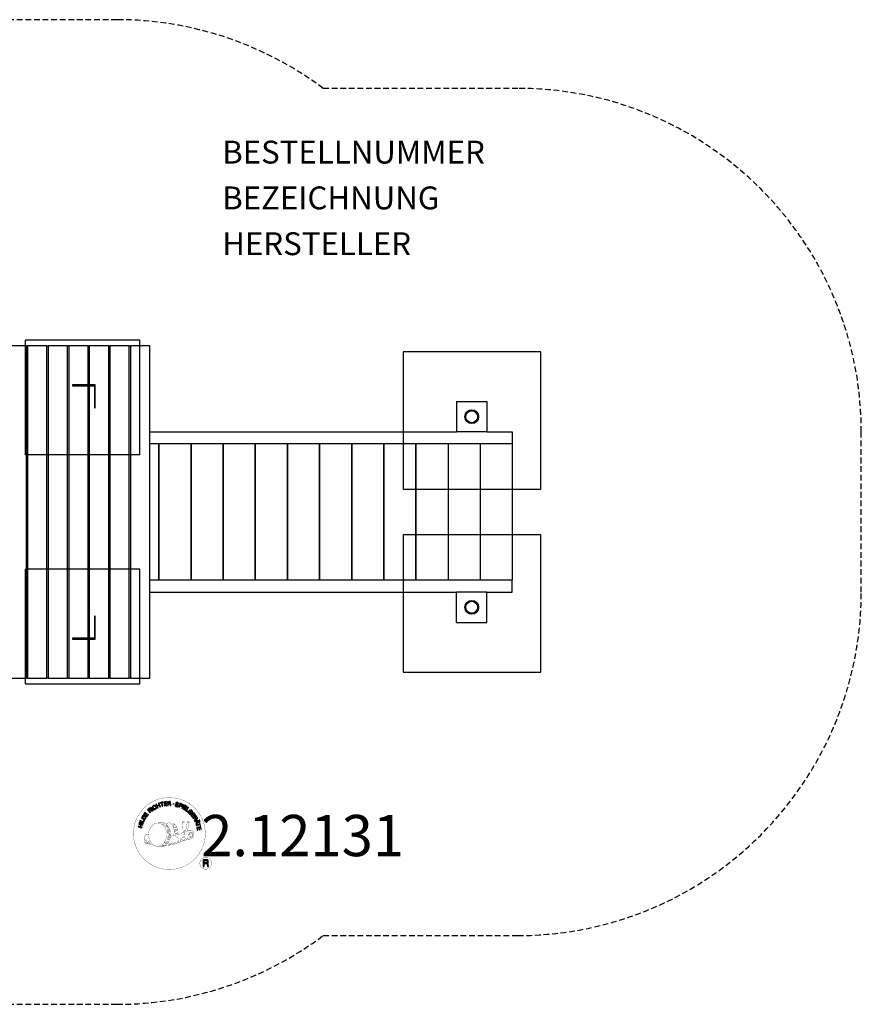
# Model space of a CAD drawing. Extents: x -215 to 390, y -215 to 215.
import ezdxf
from ezdxf.enums import TextEntityAlignment as Align

# ---------------------------------------------------------------- set-up
doc = ezdxf.new("R2010")
doc.units = 0
doc.header["$LTSCALE"] = 5
doc.header["$MEASUREMENT"] = 0
doc.linetypes.add('GESTRICHELT', pattern=[0.75, 0.5, -0.25])
for name, color, linetype in [('Richter-Copyright', 7, 'CONTINUOUS'), ('Richter-EN-Fallraum', 3, 'GESTRICHELT'), ('Richter-Oberirdisch', 7, 'CONTINUOUS'), ('Richter-Unterirdisch', 4, 'CONTINUOUS')]:
    doc.layers.add(name, color=color, linetype=linetype)
doc.styles.add('RICHTER', font='ISOCP')

msp = doc.modelspace()

# ---------------------------------------------------------------- linework, layer by layer
at = {"layer": 'Richter-Copyright', "const_width": 0.1}
for points in [[(103.4839189085554, -138.9883975550484, -1.05113399482149), (72.16570549925262, -140.3513783548232, -1), (103.5135636048902, -140.3513783548232)], [(85.69787164021204, -145.9802449947666, 0.5652149403740019), (85.44918913882319, -135.6941906445574, 0.5759916581158202)], [(87.88036332439017, -135.7820866655254, 0.2231269258639733), (86.39897151049598, -136.3490794477722, 0.5215635951068225)], [(89.57845461926647, -141.4169557367768, 0.2214123268053565), (89.34391466625675, -136.8976904148589, 0.2881764899216597), (87.88036332439017, -135.7820866655254), (87.88036332439017, -135.7820866655254)], [(91.4175365322287, -140.1212450084652, 0.3253363176181554), (89.33964794618953, -135.8059931638078)], [(93.57532467262988, -135.3959955955946, 0.373269707646816), (93.85325284208031, -135.7220879125758, 0.3101640997438589), (94.39687804780303, -135.5908089983377, 0.3908032077847969), (94.27909277761589, -135.2241346905702, 0.32408756773436), (93.63580174084356, -135.2694032314798, 0.3579470060849245), (93.61315180507924, -135.5545946024104, 0.2173001760736381)], [(95.69251984091622, -135.2739299399707, 0.4641393696369999), (95.73782225981424, -135.6587118097021, 0.3289169958579215), (96.42641571548458, -135.6496583927205, 0.3768696028417895), (96.39017301615533, -135.2784566484614, 0.3164479292796433), (95.70158083416979, -135.2694032314798, 0.3828421629598297), (95.6698699051519, -135.5862822898468, -0.9884435733283435)], [(77.7180766482598, -140.8167951192161, 0.361412365932442), (77.32305360504213, -144.5483035247699, 0.4069736112750993)], [(77.7180766482598, -140.8167951192161, 0.1944473354860207), (78.75434884408904, -140.9813140338217)], [(88.43336283551889, -141.5204733604459, 0.1314898428772415), (90.1090909185942, -141.2222741591473, 0.1314898428772415)], [(91.99141720692657, -140.6258840612448, 0.6137516259742214), (90.36159580019941, -141.1075853527721, 0.486086185384409), (93.7819156130681, -142.093925697083, 0.480744187091782)], [(90.75183524011388, -141.0617098302085, 0.1728742451514122), (93.77185790064019, -139.847141176698)], [(94.52850329347885, -141.8645439319324, 0.9999999999999788), (93.81580681261593, -141.8645439319324, 0.9999999999999655), (94.52850329347885, -141.8645439319324, 2.835478445780271)], [(93.96555684776828, -140.6947014974484, 0.4864022437369881), (94.58535146362678, -140.8093903038396, 0.4864022437369881)], [(94.9985406093019, -139.4560416267608, 0.4245555809514378), (95.64129219568397, -139.5707304331107, 0.4245555809514378)], [(95.93358673790132, -139.1165801999185, 0.0764165877275868), (97.29287913535441, -138.9931007996596, 0.0764165877275868)], [(95.9397037534736, -142.8967597987747, 0.1445346041455365), (97.68430274819158, -142.5985605974207, 0.3026645191600857), (98.4418173927971, -140.2588757284834, 0.1888899926208445), (97.6154318365196, -139.0202158578237, 0.4440616114818415), (97.11042207348154, -139.1349088165479, 0.3054600730136955), (96.65131898667366, -142.1856767421453, 0.5369869790080898), (98.09749189390274, -141.4287181629688, 0.003224677179848793), (98.1663555407076, -140.717639258722, 0.3221254081021905), (97.63838880709497, -139.8230499595214, 0.4693898386439977), (96.85790992708937, -140.2130002059375, 0.1563839741127195), (96.97268751500721, -141.635162166814, 0.4938139063595381), (97.84498701245352, -141.2222741591409, 0.375931003930456), (97.55449415646669, -140.2425900840757, 0.4235246799811678), (97.1801211796583, -140.4695011815701, 0.1823421829300549), (97.22307832108251, -140.8865291146743, 0.8365565782738706), (97.43174701263067, -140.8252025766132, 0.8365565782738706)], [(77.33068535499388, -143.0910270303059, 0.0630523850489836), (77.46078816349146, -144.5253616111247, 0.1304277648681784)], [(77.34601057559848, -144.5483035247697, 0.05150882413080438), (80.92701465269994, -145.4887641941335, 0.05150882413080438)], [(77.72776139318043, -143.0813494399062, 0.132692368109014), (78.08057551450403, -144.8464985737008, 0.162887868056338)], [(78.23137026682554, -143.5845836519338, 0.1739904241433598), (78.70036286549791, -144.938249618766, 0.2389214096433121)], [(78.783403078851, -143.7491025665393, 0.2472842051613153), (79.29720051074199, -145.1676313839278, 0.1773571146238008)], [(79.3063816561145, -143.9716870235428, 0.2484921192903499), (79.73334662703769, -145.3052579515282, 0.2147471577349492)], [(95.82269921964686, -143.0496640804675, 0.02516223995105131), (92.97589806950472, -143.9820177433057, -0.09460433908515083), (86.36148841351519, -145.6392101890171)], [(87.27159170397448, -145.0139795896209, 0.3180308472238009), (87.55599886199337, -145.48763912351)], [(87.64132115904303, -144.691891121239, 0.1394242886656021), (87.85644062657133, -145.4164080342346)], [(88.01105040033445, -144.6445251556312, 0.1394242886656021), (88.22616986786275, -145.3690420686268)], [(88.28704918731071, -144.5796803645261, 0.2156429177455595), (88.62196695677468, -145.2968755099905)], [(88.78843016511141, -144.445588246705, 0.3142586551328472), (89.22452138302117, -145.2223897894197)], [(89.42360645776753, -144.3319098559331, 0.6094072189633546), (90.10909091857317, -145.0300006638507, 0.5022578177209224)], [(89.90126285826463, -144.1460675374582, 0.3270371658622377), (90.45695268613926, -144.9097744897215)], [(90.58967621182157, -143.9529822532596, 0.2172637098800386), (90.99732652152997, -144.7203107494792)], [(91.16916589751312, -143.6918439387644, 0.2175485902698616), (91.62302244019324, -144.4550614153888)], [(91.82210751493963, -143.4130104163951, 0.30877970657321), (92.16252634366364, -144.2210827917939)], [(92.51938394054011, -142.942635321322, 0.1208805737837752), (92.80843918477271, -143.9102982484584)], [(93.32220875605933, -142.9746487932999, 0.4085039901834412), (93.71750175673841, -143.6951396982527)], [(93.69009499568344, -142.8508801238453, 0.1378550955848074), (94.10026492184008, -143.5517006757262)], [(94.3508848171193, -142.6399577188502, 0.2369075502729192), (94.93755934550003, -143.4082616203679)], [(95.02149757985805, -142.4150585072642, 0.1841962010133025), (95.34424526326976, -143.1691966047116)], [(95.65524033491485, -142.3085624367206, 0.3797283024719099), (95.82269921964686, -142.9301315562234)], [(96.12334498819652, -142.1856767421453, 0.4808182208107866), (96.72018263350034, -142.8050046015229, 0.4808182208107866)], [(106.2963719504091, -153.4330203864839, 0.9999999999999989), (101.168948594614, -153.4330203864839, 0.9999999999999984), (106.2963719504091, -153.4330203864839, -0.800419554298543)]]:
    msp.add_lwpolyline(points, format="xyb", dxfattribs=at)
at = {"layer": 'Richter-Copyright', "linetype": 'Continuous'}
for points in [[(80.69234299057283, -130.4036875072262), (80.87924310554268, -130.2611511132041), (79.83379796487654, -128.8784385997437), (79.65175676312214, -129.0162771483206), (80.69234299057283, -130.4036875072262)], [(81.78356528958383, -128.3327408125799), (81.73564404468746, -128.2833710329553), (81.68783340107919, -128.2387828540163), (81.63993900223034, -128.199164189581), (81.58710193492547, -128.1692128850945), (81.52921804058738, -128.1437650695244), (81.47594501509843, -128.1283368168466), (81.41789361027924, -128.1128280302837), (81.3596779163343, -128.1070671375547), (81.29660330917395, -128.1060040902709), (81.23822654745871, -128.1097999562024), (81.179766030503, -128.1185653366376), (81.11644660033178, -128.132028562518), (81.05782179425032, -128.150541836787), (80.99911645428378, -128.1738334903864), (80.94033058043209, -128.2019035233161), (80.88146095133979, -128.2349430707493), (80.73385092255387, -128.3490808535904), (80.61993759770385, -128.4830966901881), (80.5443855334768, -128.6324806489152), (80.50793564587323, -128.7873033648309), (80.50026341418433, -128.9475820199162), (80.52664331073038, -129.1179940562799), (80.58693466682033, -129.2841978932201), (80.67158072379348, -129.4460324629664), (80.7237907019985, -129.5245353228046), (80.7809401273042, -129.5935619578672), (80.83808955260983, -129.6625885929299), (80.90018164637152, -129.7219478680438), (80.96740754376239, -129.7716430045644), (81.03452606122065, -129.816365405226), (81.10688254088535, -129.8565875383265), (81.179215395858, -129.8868674210644), (81.25648769793119, -129.9076710790268), (81.33411542430335, -129.9187300645108), (81.41163577074278, -129.9248163141359), (81.49437045469662, -129.9164600458372), (81.57718567253559, -129.9033253982083), (81.66024893474079, -129.8754733422418), (81.7484427792198, -129.8381482828553), (81.83183139832099, -129.7909915743944), (81.95483868185747, -129.6959404670846), (82.05365555363645, -129.5955107331347), (82.12844308142814, -129.4801456138842), (82.1743391306617, -129.3547340899513), (82.19107525363418, -129.2238601841378), (82.1836209648491, -129.0876076516843), (82.15216417812428, -128.9461708491193), (82.09135310860975, -128.7994595784915), (81.89980883603229, -128.9226075647784), (81.94194234215209, -129.0204419231587), (81.96466059448923, -129.1131693239572), (81.97755041910742, -129.2105108149605), (81.96624661061264, -129.3026648144968), (81.94050028419414, -129.3896044765187), (81.8955298391663, -129.4714404023144), (81.82625838109283, -129.5431161007842), (81.74254118374029, -129.6097685969129), (81.67881264143253, -129.6475059897914), (81.61027565239155, -129.6756028687686), (81.54687568833518, -129.6938444739793), (81.48344565687589, -129.702526099174), (81.42029051583037, -129.7062414312204), (81.36207482188544, -129.7004805384913), (81.29916450385073, -129.6896695973736), (81.245972012247, -129.6694629653655), (81.18808489655348, -129.6442062849687), (81.13525105060401, -129.6140638453089), (81.0823871372516, -129.574361425633), (81.02979811431297, -129.529692712809), (80.9819874707047, -129.4851045338701), (80.93911627419706, -129.4310401301557), (80.8963288329299, -129.3720062119378), (80.85354139166282, -129.3129722937198), (80.78765343196952, -129.1952362568907), (80.7411506586559, -129.0730471976273), (80.71900580758088, -128.9462977359967), (80.71608185375996, -128.8248431457658), (80.73762320211026, -128.7038008890267), (80.78805602901875, -128.5928050369699), (80.86737389177458, -128.492237859942), (80.98074388276521, -128.4018040641922), (81.05908245347774, -128.3593419798211), (81.13736411499715, -128.3316005251427), (81.22026308807668, -128.3134963630102), (81.29805510357451, -128.3148074546603), (81.37549169477347, -128.3258632187889), (81.44782454974606, -128.3561431015268), (81.51998989423757, -128.3963620132719), (81.58705150250276, -128.4558050436264), (81.78356528958383, -128.3327408125799)], [(82.69197222766067, -129.2627800626472), (82.90243888664375, -129.1739827154435), (82.59418178661588, -128.4401643573124), (83.43574668608679, -128.0801901464565), (83.74400056475923, -128.8141996397609), (83.95446722374226, -128.7254022925572), (83.27681981863148, -127.1301678229885), (83.06654429482163, -127.2189683915476), (83.35612383145477, -127.9039098374311), (82.51941784519934, -128.2591862028418), (82.2248720154181, -127.5739698665444), (82.00954644321953, -127.6674650591933), (82.69197222766067, -129.2627800626472)], [(84.74727542621758, -128.5264451420933), (84.97174864494025, -128.4573851842128), (84.52046221113679, -126.9873710693443), (85.07243050268667, -126.8169557392488), (85.01724288282304, -126.6315277836992), (83.68891361488576, -127.0366400224405), (83.74410123474937, -127.22206797799), (84.29587839112608, -127.051649426539), (84.74727542621758, -128.5264451420933)], [(85.66735134850285, -128.3685864681134), (86.86068552185853, -128.1799197963645), (86.82985582423353, -127.9899314384479), (85.87016936217216, -128.143724502274), (85.77339153598854, -127.5446263483107), (86.66001067404477, -127.4041322212393), (86.6291809764198, -127.2141438633227), (85.74256183836354, -127.3546379903941), (85.65952212847404, -126.8138929734539), (86.61423907603182, -126.6600161543873), (86.58340937840686, -126.4700277964707), (85.39485036302605, -126.658966137278), (85.66735134850285, -128.3685864681134)], [(87.16737538013271, -128.2369987246614), (87.40097262494487, -128.2164634760849), (87.34536937785748, -127.4771526346108), (87.90965409276328, -127.4381008563504), (87.98725497308786, -127.4394087266451), (88.04530637790711, -127.454917513208), (88.0934455997668, -127.4800099044791), (88.13167263866686, -127.5146859004584), (88.16009809589548, -127.5637271018317), (88.18355403862051, -127.6126845479644), (88.2020673128896, -127.6713093540458), (88.21552731741448, -127.7348199193902), (88.24245376917523, -127.8614587797326), (88.255015015542, -127.9782960584036), (88.27279059942316, -128.0806908191508), (88.31036370317591, -128.1541672552925), (88.56823189363075, -128.1342322540257), (88.53494752318667, -128.0898888980977), (88.5067937350164, -128.0360725387495), (88.48350208141707, -127.977367198783), (88.46995832165155, -127.9188261479421), (88.45630396059798, -127.8555034964155), (88.44762233540334, -127.7920734649562), (88.43912862402655, -127.7288377900255), (88.43044377747654, -127.6655988937395), (88.41698377295157, -127.602088328395), (88.40324887801287, -127.5435440561987), (88.38484298367649, -127.4898919859763), (88.35641752644787, -127.440850784603), (88.32305262211867, -127.4012858080053), (88.27507446802932, -127.3666366580735), (88.21710681845062, -127.3461583570071), (88.1494986549707, -127.3304885026738), (88.14958241021125, -127.3255189881703), (88.22297831246772, -127.2927242637479), (88.28200900933027, -127.2501279576539), (88.33137556759951, -127.2023978479308), (88.36638014183018, -127.144675021363), (88.39657949068297, -127.0771205457207), (88.41225256637159, -127.0093212470676), (88.42322779661504, -126.936663035199), (88.41976050893479, -126.858790485816), (88.40190116981304, -126.7613652395723), (88.36927073451633, -126.678221443482), (88.31717135759936, -126.6045001843295), (88.2549686625496, -126.5403593085299), (88.17313595810936, -126.4951977283288), (88.08149845064221, -126.4645924886948), (87.97490193318222, -126.4480743426857), (87.85830947752211, -126.4461093158883), (87.04590124463996, -126.5054515197143), (87.16737538013271, -128.2369987246614)], [(87.33411600178536, -127.2827144756153), (87.2906681102836, -126.684323944637), (87.8647812529085, -126.6406580761719), (87.93760375390275, -126.6418854125814), (88.00043353805228, -126.6574747330295), (88.05840118763098, -126.6779530340959), (88.10159774103465, -126.7127127853158), (88.13974424604959, -126.7521671606254), (88.16320018877462, -126.8011246067582), (88.18179721828426, -126.854779898336), (88.19047884347881, -126.9182099297954), (88.18908721794361, -127.0007803246235), (88.1683640938663, -127.0732742473664), (88.13335951963563, -127.1309970739342), (88.08885187458188, -127.1740293382122), (88.02998546684506, -127.2068777504722), (87.9617233682178, -127.2300083363013), (87.88846168768407, -127.2434951868738), (87.81069973958921, -127.2517440752397), (87.33411600178536, -127.2827144756153)], [(91.85169516878554, -127.57339803039), (91.86843451311344, -127.4423329894032), (91.8559538006318, -127.320717331402), (91.82373247747157, -127.2132993683135), (91.76699216430248, -127.1199985662528), (91.69069915427255, -127.0410898156335), (91.5946655335641, -126.9763787599271), (91.48367290286271, -126.9257547978453), (91.36314713819283, -126.8849120183559), (91.2468800394287, -126.8636423390639), (91.13028758376859, -126.8616773122665), (91.01850357484179, -126.8693527993703), (90.91586399108368, -126.9016546564156), (90.82272747814861, -126.9486470757509), (90.73892974691088, -127.0200779512099), (90.67429922508964, -127.1113331925881), (90.63353375812986, -127.2272717131009), (90.61720674729392, -127.3338714519163), (90.63009657191205, -127.4312129429194), (90.66750538653915, -127.514437272895), (90.72457427795965, -127.5882422872879), (90.79155213098429, -127.6526548321459), (90.87322376765425, -127.7073731710077), (90.96453269687007, -127.7574741983094), (91.0610022757626, -127.807662202207), (91.15239173886349, -127.8529848501784), (91.24397233713765, -127.8983107195052), (91.3306940221963, -127.9483344342771), (91.40250716374433, -127.9981068833274), (91.45982087817569, -128.0573856245562), (91.50233665038442, -128.121194700749), (91.52068563552777, -128.1895674006644), (91.5145156306622, -128.2720572616073), (91.48388032362536, -128.3541347890584), (91.43912785556083, -128.4116933265006), (91.38506345184643, -128.4545645230082), (91.32169033383755, -128.4825572434082), (91.2484318746593, -128.4958529588075), (91.17083099433464, -128.4945450885128), (91.09311951272204, -128.4884556175324), (91.01576345540823, -128.4726214740735), (90.92393803412332, -128.4418218779109), (90.83724319511217, -128.4015492783283), (90.76026940388735, -128.351689852682), (90.69826106536621, -128.2873610630645), (90.6508563125391, -128.2186898523008), (90.61822587724234, -128.1355460562104), (90.61003389806936, -128.0430634784227), (90.62628037502017, -127.9412421189377), (90.41340947564075, -127.889092309598), (90.39164692897171, -128.0346030898638), (90.40388281844255, -128.1707450210292), (90.44071823180738, -128.2879914118367), (90.50696161579955, -128.3959827761873), (90.5928382305377, -128.4848037097662), (90.69845545595436, -128.5594269484322), (90.8238132920496, -128.6198524921854), (90.95905324370156, -128.6611344512143), (91.01718840376131, -128.6716737232737), (91.07532034246569, -128.6824041305063), (91.13831119438552, -128.6884366922936), (91.19660742221558, -128.6894192056924), (91.25987316454919, -128.6904854743316), (91.31833368150487, -128.6817200938965), (91.37668359717262, -128.6681731127755), (91.43025835486534, -128.6543544625963), (91.48418531550155, -128.6309822751118), (91.53792114096458, -128.6076068662719), (91.58226449689263, -128.5743224958278), (91.62649725153264, -128.536256524698), (91.66125700275248, -128.4930599712944), (91.69617782174262, -128.44030665923), (91.72143450213943, -128.3824195435365), (91.74199333709103, -128.3196735146275), (91.7584846370527, -128.2033258819782), (91.74567856767507, -128.1010148764715), (91.71312866626349, -128.0130927010508), (91.66111304458704, -127.9344019273948), (91.58924298958854, -127.8653183831392), (91.50765510815913, -127.8056305297739), (91.42120831351426, -127.7506405218538), (91.32512100496817, -127.700458960667), (91.22876202736367, -127.6550525574551), (91.13717820773414, -127.6099178233015), (91.05037598879031, -127.5646724878599), (90.9783717120691, -127.5148968174541), (90.91619908442223, -127.4603159216706), (90.87341164315515, -127.4012820034526), (90.85517003794448, -127.3378820393963), (90.86117575368436, -127.2651400722872), (90.88667725709197, -127.1927266834294), (90.926460210653, -127.1350843907467), (90.97566247979645, -127.0971021748574), (91.03445157500366, -127.0688410067545), (91.09796214034807, -127.0553810022295), (91.16589566072386, -127.0517462040682), (91.23385924850274, -127.057671385923), (91.30643692648616, -127.0734249954967), (91.38840707400456, -127.0990875666746), (91.46065617373662, -127.1343369639161), (91.5232679809229, -127.1742036727177), (91.57099809064604, -127.2235702309869), (91.60873226216907, -127.2874899084678), (91.63682914114631, -127.3560268975089), (91.64507802951229, -127.4337888456037), (91.64360587009193, -127.5211376197622), (91.85169516878554, -127.57339803039)], [(91.9195125768932, -128.8597153692413), (92.1417190366146, -128.936494769878), (92.37175550206328, -128.2650905686726), (92.87395459997774, -128.4385510441374), (92.99005418826081, -128.4697597524364), (93.10151284029163, -128.4813889178272), (93.19904546646805, -128.4685023145645), (93.2917460212191, -128.436032947038), (93.37044001623045, -128.3838261901884), (93.43963094041882, -128.3169288710488), (93.49442981316568, -128.2304788550485), (93.54000050550329, -128.1243719836102), (93.5661559440583, -128.0131581545901), (93.57762404167872, -127.9112562612199), (93.56473421706059, -127.8139147702167), (93.53218753700438, -127.7258014596229), (93.48006131403994, -127.6423290852811), (93.40838239421467, -127.5732487623809), (93.31704661895131, -127.5133966198899), (93.2061613681827, -127.4677453936672), (92.4814841414885, -127.2222806755407), (91.9195125768932, -128.8597153692413)], [(92.64236629929852, -127.4777446255991), (93.06737040766947, -127.6258141989443), (93.14937062259085, -127.6610367501383), (93.22172710225558, -127.7012588832388), (93.27431934654956, -127.7457364608896), (93.31229834108345, -127.7951298652063), (93.33559321603823, -127.8536440699996), (93.34435859647337, -127.9121045869554), (93.34321179394894, -127.9801487086193), (93.32276033893001, -128.0478674733873), (93.29236985490402, -128.1154187276742), (93.25736528067327, -128.173141554242), (93.2130519921482, -128.2159859047022), (93.15904127627144, -128.2443276066903), (93.09564131221506, -128.2625692119009), (93.02759719055112, -128.2614224093765), (92.94988570893847, -128.2553329383961), (92.8629460469165, -128.2295866119777), (92.43316355921522, -128.0814365047473), (92.64236629929852, -127.4777446255991)], [(93.23289662612163, -129.3571006150235), (93.44502983511316, -129.453020379029), (94.1806326793861, -127.8817957465028), (93.96849947039456, -127.7858759824973), (93.23289662612163, -129.3571006150235)], [(93.69759560837892, -129.5792621168466), (94.73161656876002, -130.1991273122227), (94.83168762299604, -130.0356261924679), (93.99467335113249, -129.5357068837292), (94.30474500470515, -129.016117689378), (95.07906371414182, -129.4811398038186), (95.17902738844518, -129.3126659482049), (94.40462492376795, -128.8526133482677), (94.68940982954084, -128.381351289594), (95.51675674145557, -128.8763279298767), (95.61663666051842, -128.7128235887664), (94.5873940794676, -128.0930389272755), (93.69759560837892, -129.5792621168466)], [(94.98042427730101, -130.3639708183831), (95.91158767696069, -131.040415259158), (96.0258295800621, -130.8869036348924), (95.28206242242172, -130.3447735075042), (96.1871517371695, -129.0970301006528), (95.99994663032342, -128.9627190086215), (94.98042427730101, -130.3639708183831)], [(77.11955990764935, -134.4032573619605), (77.42449453623735, -133.8935234413759), (77.51495513971767, -133.7103590234722), (77.56636725866943, -133.5412580787586), (77.57403949035827, -133.3809794236732), (77.54733423691627, -133.229872039804), (77.48166425418631, -133.0878586146214), (77.38199905667187, -132.9550229033659), (77.2432585285814, -132.8264995501112), (77.07522385250707, -132.7118216888258), (76.98850216744839, -132.6617979740539), (76.90180732843723, -132.6215253744712), (76.81486766641527, -132.5957790480527), (76.73270638372364, -132.5701132555195), (76.65507865735157, -132.5590542700355), (76.57728664185376, -132.5577431783854), (76.49960522764397, -132.5612136874211), (76.43131306161379, -132.5747842932341), (76.35800091459791, -132.6026095031529), (76.29443344006049, -132.6307901373707), (76.22565484936402, -132.6732221543389), (76.16654039726097, -132.7207879749364), (76.10248327670186, -132.7780211554826), (76.04781862567773, -132.845163297633), (75.99326457594168, -132.917087040469), (75.93835510190675, -132.9987554557836), (75.6285583387479, -133.5133783569867), (77.11955990764935, -134.4032573619605)], [(75.91687070106636, -133.4113626069135), (76.11671107307711, -133.0795755453627), (76.15676891705192, -133.0169669595318), (76.20133024994325, -132.9594052007343), (76.24591842888213, -132.911594557126), (76.29512069802567, -132.8736123412367), (76.33946405395366, -132.8403279707927), (76.3931998794167, -132.8169525619527), (76.44207357030885, -132.7984661337312), (76.4958394631748, -132.7846507049073), (76.55421622489001, -132.7808548389758), (76.60754293821654, -132.781753597134), (76.66567487692086, -132.7924840043665), (76.72869579624364, -132.80807654617), (76.78647231064915, -132.8285516258811), (76.84932894084625, -132.8538920615184), (76.91191390198495, -132.8840076551307), (76.97930408850155, -132.9239548978174), (77.15214398995374, -133.0484644081772), (77.2664192158729, -133.17657542794), (77.33233402161378, -133.3040625799584), (77.35953214243276, -133.4259262823259), (77.35773140476104, -133.5327708441521), (77.33173703397634, -133.6344279145115), (77.30118548218005, -133.7115359274591), (77.2660971527088, -133.7742282685305), (77.07103516002837, -134.1060958639664), (75.91687070106636, -133.4113626069135)], [(77.99829939325414, -133.0668946114189), (78.70950036389345, -132.0927257935288), (78.55102244647978, -131.9782090000137), (77.97910208237528, -132.7652564662983), (77.49426941788852, -132.4121793944952), (78.02162844910168, -131.6826936870083), (77.86314731033261, -131.5683680286664), (77.33597941429267, -132.2978569575088), (76.88964867911974, -131.9744895885369), (77.45671013000876, -131.1921399676976), (77.30300737057001, -131.0778948432408), (76.59685644831941, -132.0473690370411), (77.99829939325414, -133.0668946114189)], [(79.47056873449154, -131.3828032894174), (79.64319062066349, -131.225304664047), (79.13249777305523, -130.682322989568), (79.54720091729038, -130.295844396886), (79.60631536939351, -130.2482785762886), (79.6649133294274, -130.2200141868302), (79.71859546705278, -130.2111682725099), (79.76706004580845, -130.2169560112865), (79.82033307129731, -130.2323842639643), (79.868472293157, -130.2574766552355), (79.92122560522128, -130.2923974742255), (79.96912000407013, -130.3320161386609), (80.02198069606709, -130.37190969351), (80.06979456103079, -130.4163067372756), (80.11291058054931, -130.4558448678258), (80.15575170965403, -130.5003492915241), (80.1989482630577, -130.535109042744), (80.23717530195779, -130.5697850387233), (80.27086878453838, -130.5898542276533), (80.30950815693038, -130.6000649214612), (80.4971728083357, -130.4235096879626), (80.43912140351651, -130.4080009013996), (80.38612326844137, -130.3876063555738), (80.33309506596325, -130.3576518297318), (80.28520066711448, -130.3180331652965), (80.23730948962103, -130.2782233656879), (80.18949562465733, -130.2338263219222), (80.14168498104905, -130.1892381429834), (80.09387433744072, -130.1446499640444), (80.04586933730386, -130.1002496989234), (79.99789440456985, -130.0654094138184), (79.94983893795072, -130.0353475080437), (79.8968375815202, -130.015144097391), (79.84340348826103, -130.0092726033739), (79.785107260431, -130.0082900899752), (79.72648245434956, -130.0268033642442), (79.66283444592699, -130.0597623777924), (79.66291820116754, -130.0547928632888), (79.69808384316852, -129.9875132780603), (79.7188101886012, -129.9148282201442), (79.7247321491005, -129.8470557675386), (79.71613105779102, -129.778847356749), (79.69769831740714, -129.7154441713373), (79.66971203971801, -129.651688782982), (79.627005132336, -129.5878764854337), (79.57943931173853, -129.5287620333306), (79.50290147869782, -129.4643795558756), (79.42592768747303, -129.4145201302292), (79.33898802545107, -129.3887738038108), (79.25153187135987, -129.3823289085315), (79.15915989486027, -129.3953024883901), (79.06618444969553, -129.4327381490648), (78.9729674028753, -129.4845089477304), (78.8843912923073, -129.5558592893043), (78.28707354505545, -130.1141984913951), (79.47056873449154, -131.3828032894174)], [(79.00375318316486, -130.5392465171015), (78.58843679976238, -130.0999674736644), (79.00800207856841, -129.708599900364), (79.06711653067151, -129.6610340797666), (79.12598615976376, -129.6279945323333), (79.18452721060467, -129.6144507725678), (79.23812881434492, -129.6103832375779), (79.29129123854574, -129.6210298895699), (79.34448050879408, -129.6414276567513), (79.39245544152806, -129.6762679418563), (79.43538032587338, -129.715802851051), (79.48775137184867, -129.7847489522285), (79.51574087089327, -129.8483132054106), (79.52442571744325, -129.9115521016967), (79.51858106947367, -129.9747373101451), (79.49324385519176, -130.037402805169), (79.45326976645748, -130.0950418764963), (79.40870843356615, -130.1526036352939), (79.35420807166767, -130.2099978836104), (79.00375318316486, -130.5392465171015)], [(96.916337258808, -132.1283902130126), (97.02154537208818, -132.2272876186767), (97.66888361275656, -131.5824178667004), (97.12905768493479, -131.04372492553), (96.99059530267297, -131.1822979431394), (97.38245574335039, -131.5726195404438), (97.342726477627, -131.6157323386069), (97.29857425687212, -131.6490199304064), (97.25423090094412, -131.6823043008505), (97.20527345481142, -131.7057602435756), (97.15631600867871, -131.7292161863006), (97.10752285167169, -131.7429242351918), (97.05384071404629, -131.7517701495121), (97.00043346683466, -131.7556497706843), (96.94691561833494, -131.7547477911707), (96.8984478182239, -131.7491511875673), (96.84528539402308, -131.7385045355753), (96.79209290241934, -131.7182979035672), (96.73917852258475, -131.6929338432377), (96.68623085399176, -131.6582009380654), (96.63825592125781, -131.6233606529604), (96.59044527764954, -131.5787724740215), (96.50470610598958, -131.4704525314195), (96.44848228488965, -131.3578502982196), (96.42617314468899, -131.240848730423), (96.42822192672699, -131.1192867602593), (96.45454165440762, -130.9983250374054), (96.50008550069768, -130.8824670507778), (96.57001089391846, -130.7719909121456), (96.65907987186361, -130.6713968890701), (96.70844643013274, -130.6236667793469), (96.76278250290554, -130.5760204248643), (96.81676315137938, -130.5381187428602), (96.87571331435677, -130.5003008160966), (96.93458294344904, -130.4672612686634), (96.99328828341558, -130.443969615064), (97.05696313788573, -130.4207617167052), (97.11550741008202, -130.4070268217665), (97.17874308501266, -130.3985331103896), (97.2418176921731, -130.3995961576735), (97.3048117654483, -130.4054375842877), (97.36783268477106, -130.4210301260912), (97.42571980046463, -130.4462868064879), (97.48830154024793, -130.4765935352735), (97.54586329904552, -130.5211548681648), (97.60333808124713, -130.5708768507329), (97.66526910723857, -130.6397928845075), (97.71747586408819, -130.7184868795189), (97.75019005462545, -130.7966611611057), (97.77315312997345, -130.87486228874), (97.78131826309888, -130.9575937513384), (97.77036987890298, -131.0400030783963), (97.73973457186614, -131.1220806058474), (97.69476412683824, -131.203916531643), (97.85701428549143, -131.3668678365108), (97.93215401622658, -131.241949179955), (97.97786215164237, -131.1163432994935), (97.99462512066233, -130.9952205088693), (97.98692278751102, -130.8736853847532), (97.95486575347653, -130.7565195278308), (97.90323239788913, -130.6438034719875), (97.82743225523629, -130.5356510398666), (97.73683094900545, -130.432220077883), (97.66507471665042, -130.3677269991398), (97.58826521455134, -130.3081196796597), (97.50634875487052, -130.2679276139622), (97.42932127580818, -130.2325976828355), (97.34715999311649, -130.2069318903022), (97.26475388741406, -130.1957923709331), (97.18226402647102, -130.1896223660675), (97.1043077218475, -130.1980591682513), (97.02149250400859, -130.2111938158803), (96.93851299704394, -130.2340763573432), (96.86041924934224, -130.2620121685501), (96.78197329869707, -130.2995015170623), (96.70363794934005, -130.3417724662602), (96.6299134688322, -130.3940629783505), (96.55583678538082, -130.4559070277459), (96.48691753025085, -130.5180291889105), (96.37786311861638, -130.647347180063), (96.29769696418461, -130.7869027110711), (96.24175128891332, -130.9413968487354), (96.21458649091207, -131.1011557903962), (96.21685328823034, -131.2616019559627), (96.25792374706631, -131.4225109215033), (96.33290566544608, -131.5792116876204), (96.45190236150253, -131.7221238709612), (96.50938036505963, -131.7716547183561), (96.5718246617648, -131.8214604561647), (96.63902371310817, -131.8614044774961), (96.71154770325396, -131.8916875815894), (96.7839610921117, -131.9171890849971), (96.86628344257363, -131.9332981188697), (96.94388432289824, -131.9346059891644), (97.02661900685203, -131.9262497208657), (96.916337258808, -132.1283902130126)], [(97.22183539542775, -132.4203879281038), (97.94881599767294, -133.3799841198373), (98.10139554096244, -133.2659300922369), (97.51703186662448, -132.4884556361429), (97.99917888521387, -132.127394791628), (98.54102678734304, -132.8410601715291), (98.69341519545938, -132.7270029225733), (98.1518389623885, -132.0085623846973), (98.58972638029044, -131.6758163961229), (99.17417058851353, -132.4485124728866), (99.32675013180304, -132.3344584452861), (98.60454790888818, -131.3749427874376), (97.22183539542775, -132.4203879281038)], [(98.14368956752028, -133.6372761258107), (98.26675379856673, -133.8337899128917), (98.90008873491038, -133.4412454356045), (99.19815872750544, -133.9173598924065), (99.23103398581296, -133.9859774153326), (99.24935612490881, -134.0445990000586), (99.24837361151012, -134.1028952278887), (99.23302911407288, -134.151198738874), (99.20793672280169, -134.1993379607337), (99.17317697158185, -134.2425345141373), (99.12866932652818, -134.2855667784153), (99.0793865234995, -134.3283273736349), (99.03010049911543, -134.3712791040277), (98.98089822997187, -134.4092613199169), (98.92691758149803, -134.4471630019211), (98.88257422556998, -134.4804473723652), (98.83345249031166, -134.5136512089241), (98.79893756210262, -134.5423214891636), (98.7691204793388, -134.5758506826185), (98.75402402626773, -134.6094367852664), (98.89128917358246, -134.8255000478528), (98.91646209873872, -134.7725824466628), (98.95130238384374, -134.7246075139288), (98.99084051439391, -134.6814914944104), (99.0353481594477, -134.6384592301324), (99.08455042859114, -134.6004770142431), (99.1387222122382, -134.5625785535943), (99.1927028607121, -134.5246768715903), (99.24190835121104, -134.4865035205278), (99.29111062035449, -134.4485213046385), (99.33561826540821, -134.4054890403605), (99.37515317460301, -134.3625641560153), (99.4052150803777, -134.3145086893961), (99.42542171238583, -134.2613161977924), (99.43128998504753, -134.2080732397064), (99.42738673918322, -134.1447237421323), (99.40922566785767, -134.0765453987456), (99.40922566785767, -134.0765453987456), (99.47156580598559, -134.1211872655221), (99.53406701188376, -134.1562723736379), (99.60178255529635, -134.1769149638301), (99.66974614307517, -134.1828401456848), (99.74264917795458, -134.179289102764), (99.81102187786982, -134.1609401176206), (99.87955564555543, -134.1330343738166), (99.94806578854892, -134.0951863796501), (100.0269208513306, -134.0334228641398), (100.0863638816851, -133.9663612558746), (100.1265559473826, -133.8844447961938), (100.152302273801, -133.7975051341718), (100.153858188462, -133.7051868455098), (100.1359988493403, -133.6077615992661), (100.1038043722276, -133.5100947513669), (100.0472283481841, -133.4070460554723), (99.61667480896014, -132.7147577347959), (98.14368956752028, -133.6372761258107)], [(99.06206074773488, -133.3371003696082), (99.57279751267853, -133.0153328326327), (99.88045110998175, -133.5013594723942), (99.91332636828938, -133.5699769953204), (99.93164850738518, -133.6285985800464), (99.93563550848998, -133.686978563117), (99.92968348058773, -133.7451910357065), (99.90956060382015, -133.7934140128067), (99.87949869804547, -133.8414694794258), (99.84004432273579, -133.8796159844408), (99.79083883223691, -133.9177893355032), (99.71239288159174, -133.9552786840154), (99.64402340303187, -133.9734365339856), (99.57617041654115, -133.9722929528166), (99.51819954560702, -133.9520057869233), (99.46047671903918, -133.9170012126926), (99.40777709481253, -133.8675508991829), (99.36021127421506, -133.8084364470798), (99.31769550200622, -133.744627370887), (99.06206074773488, -133.3371003696082)], [(75.89703484836434, -137.896737997591), (75.95439899521841, -137.6694245802879), (75.18027145501446, -137.4766594863881), (75.39919198746915, -136.5913181171641), (76.17331952767316, -136.7840832110639), (76.22563362613849, -136.5614644178506), (74.54694381945652, -136.1444839200965), (74.48966020648757, -136.3670189580693), (75.21051472120266, -136.5443557992913), (74.99159418874794, -137.4296971685153), (74.27073967403285, -137.2523603272933), (74.21356344099661, -137.479868101125), (75.89703484836434, -137.896737997591)], [(76.3492271094741, -136.1946021392184), (76.42112075084773, -135.9673424097529), (74.75842937675034, -135.4632579608511), (74.69158900512076, -135.6856319310536), (76.3492271094741, -136.1946021392184)], [(76.49328564001422, -135.6180730192187), (76.938674485392, -134.5566392164702), (76.76023475898103, -134.4807886413946), (76.40587991834576, -135.3250359654076), (74.98775779794855, -134.7279491912341), (74.89661641327339, -134.9401629341107), (76.49328564001422, -135.6180730192187)], [(98.90976620613728, -134.9439979963498), (99.00787548899078, -135.1691519962674), (99.56713700155544, -135.144545957286), (99.8520992266285, -135.8198501106237), (99.44252988602258, -136.1966645647124), (99.5404748797504, -136.4315664584638), (100.8741998456156, -135.1277634813212), (100.7712853373842, -134.8927778323292), (98.90976620613728, -134.9439979963498)], [(99.6214102446456, -136.7099351199273), (99.68071908733677, -136.9344351846976), (101.1691390965417, -136.5368008211166), (101.3200887063724, -137.0980005144311), (101.5055166619219, -137.0428128945675), (101.1443354456169, -135.7056645583575), (100.9588001101347, -135.7558794423621), (101.1098302538504, -136.3123007563464), (99.6214102446456, -136.7099351199273)], [(100.6271425962786, -135.0847881645532), (100.6318404417237, -135.0896470777686), (100.0002021227915, -135.6764686462811), (99.77132305438485, -135.1334568703396), (100.6271425962786, -135.0847881645532)], [(99.84800515483502, -137.7819687981371), (100.0366718265839, -138.9753029714929), (100.2266601845004, -138.9444732738679), (100.072863899319, -137.9849779469797), (100.6719620532823, -137.8882001207961), (100.8124594017091, -138.7746281236791), (101.0024477596257, -138.7437984260541), (100.8619504111989, -137.8573704231711), (101.4026986494945, -137.7741395781084), (101.5565754685611, -138.7288565256662), (101.7465638264777, -138.6980268280412), (101.5578166208437, -137.5094710340158), (99.84800515483502, -137.7819687981371)], [(100.8192301686558, -134.6458043382327), (100.9032222904816, -134.8464393481413), (101.1331578910849, -134.7482194639997), (101.0491625479036, -134.5477755892643), (100.8192301686558, -134.6458043382327)], [(100.9966337278899, -135.0667344348434), (101.0808202062444, -135.2671815309342), (101.3155309648226, -135.169233315851), (101.2265693284932, -134.9685145507018), (100.9966337278899, -135.0667344348434)], [(102.626532132532, -154.7458990469602), (103.0103860657461, -154.7458990469602), (103.0103860657461, -153.5119462885452), (103.9478460699703, -153.5119462885452), (104.0742043617305, -153.5216955667295), (104.1760938768715, -153.5557224592156), (104.2538969400279, -153.6042776878194), (104.312201446816, -153.6675524148582), (104.355786455169, -153.7451643156973), (104.3898133476551, -153.8325254947206), (104.414090961957, -153.9298271142455), (104.428810460392, -154.0317166293865), (104.4530880746939, -154.2454361001701), (104.4626461905607, -154.4543765130202), (104.4821447469292, -154.6243198131334), (104.5356701957838, -154.7458990469602), (104.9631091373509, -154.7458990469602), (104.9095836884963, -154.6680959838038), (104.8707777380768, -154.5757645845297), (104.8465001237749, -154.4786541273221), (104.8270015674064, -154.3765734498637), (104.8172522892222, -154.2746839347227), (104.8076941733553, -154.1628539790802), (104.8027239531046, -154.0559942436884), (104.7929746749203, -153.9491345082967), (104.7834165590534, -153.8472449931556), (104.763918002685, -153.7451643156973), (104.7346701681323, -153.6528329164231), (104.6958642177127, -153.5702507953333), (104.6375597109248, -153.4974179524276), (104.5647268680191, -153.4343343877061), (104.472395468745, -153.3857791591024), (104.3607566754198, -153.3517522666162), (104.3607566754198, -153.3467820463654), (104.4821447469292, -153.3031970380125), (104.589004482321, -153.2399223109737), (104.6763656613443, -153.1623104101346), (104.7444194463165, -153.0749492311112), (104.7979448951711, -152.9728685536529), (104.8367508455907, -152.8610385980103), (104.8562494019591, -152.7396505265009), (104.865807517826, -152.613483397058), (104.8610284598925, -152.5309012759681), (104.8512791817083, -152.4483191548782), (104.8319717876572, -152.3705160917218), (104.8027239531046, -152.3024623067495), (104.7686970606185, -152.2345996840946), (104.7298911101989, -152.1713249570558), (104.6813358815951, -152.1130204502679), (104.6278104327405, -152.0596861637306), (104.5695059259525, -152.0159099930603), (104.5016433032976, -151.9721338223899), (104.428810460392, -151.9382980922212), (104.3510073972355, -151.9090502576685), (104.2684252761456, -151.8847726433666), (104.1810640971223, -151.870244307249), (104.0837624775974, -151.8604950290647), (103.9866520203898, -151.8557159711313), (102.626532132532, -151.8557159711313), (102.626532132532, -154.7458990469602)], [(103.0103860657461, -153.1865880244364), (103.0103860657461, -152.1810742352401), (103.9673446263387, -152.1810742352401), (104.0935117557816, -152.1908235134243), (104.2003714911734, -152.2198801856596), (104.2879238325141, -152.26365635633), (104.355786455169, -152.321960863118), (104.4093119040236, -152.3947937060236), (104.4481178544431, -152.4773758271135), (104.472395468745, -152.5744862843211), (104.4773656889958, -152.6765669617794), (104.4626461905607, -152.8174535896574), (104.4238402401412, -152.9340626032333), (104.3607566754198, -153.0214237822566), (104.2781745543299, -153.0894775672289), (104.1810640971223, -153.1330625755819), (104.0692341414797, -153.167089468068), (103.9430670120368, -153.181808966503), (103.8119296623431, -153.1865880244364), (103.0103860657461, -153.1865880244364)]]:
    msp.add_lwpolyline(points, dxfattribs=at)
at = {"layer": 'Richter-Copyright', "const_width": 0.1}
msp.add_lwpolyline([(82.7863839704869, -135.8088836032847, 0.1934320127754688), (80.4576323831495, -136.7593362472149, 0.4179182328585618), (80.66684947816657, -145.2628336736877, 0.3622905295715276), (84.82901813021977, -145.1923406357536, 0.3667508474766241), (85.50564325285029, -136.9848714440026, 0.1599773937326601), (82.64211543899796, -135.8168015345386)], format="xyb", close=True, dxfattribs=at)
for points in [[(82.83229791160011, -135.7859458420111), (85.44918913883612, -135.6941906445339)], [(84.24114129551094, -136.1222706375861), (85.60501692761454, -136.0752752789633)], [(84.92348640483519, -136.4479653793434), (86.28736203693879, -136.4009700207206)], [(85.58150088622597, -136.8506957842367), (86.94537651832957, -136.8037004256139)], [(85.6309767286383, -137.1298047143429), (86.9948523607419, -137.0828093557201)], [(86.07531865011856, -137.5321255722645), (87.43919428222216, -137.4851302136417)], [(87.97605411566559, -135.8059931638078), (89.33964794618953, -135.8059931638078)], [(88.78942584150667, -136.0928712088609), (89.45926143528382, -136.0928712088609)], [(89.1004209131518, -136.4275622833106), (90.0573288807552, -136.331936257349)], [(89.41141603964613, -136.7861598560428), (90.35954709827033, -136.6140836824067)], [(89.60094921159552, -137.5758496182864), (90.96482484369912, -137.5288542596636)], [(89.60279762219696, -137.1686639270575), (90.82536413688032, -137.1091688006608)], [(93.55236770207372, -135.4418711181419), (93.96555684776828, -140.6717595837921)], [(94.51648781680157, -135.5106885543454), (94.58535146360643, -140.7635147812692)], [(95.6412921956971, -135.3959955955946), (94.97559090360934, -139.4331038654872)], [(96.51358442819944, -135.5106885543454), (95.66424190138875, -139.5477926718553)], [(86.3819665515069, -138.3179834094493), (87.90949600472595, -138.2605507189151)], [(86.45319047489616, -138.8743506906392), (87.99073943605151, -138.7623540645982)], [(86.63968071712316, -141.7851902396131), (88.00355634922676, -141.7381948809904)], [(86.6400873735532, -140.3316105309121), (88.44852026689867, -140.1869540953235)], [(86.72599548418069, -141.0823068999611), (88.08987111628429, -141.0353115413383)], [(86.77507574629524, -139.5835333132279), (88.13895137839884, -139.5365379546051)], [(86.8273934211607, -139.9494855743427), (88.1912690532643, -139.9024902157199)], [(86.85282690795898, -137.7559852243437), (87.67406582649991, -137.8031102703328)], [(86.89875363935161, -139.2458143341063), (88.26262927145521, -139.1988189754835)], [(87.35406397237537, -141.4718347670122), (88.50226412490943, -141.4325064997785)], [(87.54603813080931, -140.6705338863951), (88.42250547346629, -140.6374977621596)], [(89.7348149438537, -137.9371540855532), (90.83525904352106, -137.8893410889884)], [(89.9070529429168, -138.8236758956133), (91.2709285750204, -138.7766805369906)], [(90.0050112058897, -140.2076789075043), (91.31185538442602, -140.2166022259962)], [(90.00948348511744, -138.3161761401014), (91.1099275847848, -138.2683631435366)], [(90.02666643201107, -139.5026520089823), (91.39054206411467, -139.4556566503595)], [(90.0573288807552, -139.8940054535568), (91.36417305929146, -139.9029287720487)], [(90.10517427639289, -140.4438550453804), (90.7989325131397, -140.5155745730596)], [(90.34504100453475, -139.102166861035), (91.45593926458511, -139.1158438539227)], [(82.98574637112233, -145.9608319581019), (85.69787164021204, -145.9802449947666)], [(84.49805093115035, -145.4609071365246), (86.31408718488251, -145.4686927861424)], [(84.8162090441769, -145.7528884576003), (86.0420511037918, -145.7360002462837)], [(85.58476177977522, -144.5076395022929), (87.15782871250065, -144.5213737183642)], [(85.5863922265498, -144.9771820855478), (86.9502678586534, -144.9301867269251)], [(86.12234818552656, -143.5475096359619), (87.33795325303853, -143.5551083132185)], [(86.31408718488251, -143.9908750501835), (87.63057586477302, -144.0150073635289)], [(86.41770019544589, -142.6504820133988), (87.78157582754949, -142.603486654776)], [(86.90186224890593, -143.0719756106456), (88.07165556417002, -143.0581488097987)], [(86.97092960807385, -142.3162295281098), (88.33480524017745, -142.269234169487)]]:
    msp.add_lwpolyline(points, dxfattribs=at)
at = {"layer": 'Richter-Copyright'}
msp.add_circle((89.58839782011864, -127.5104465038226), 0.1538207428330194, dxfattribs=at)
at = {"layer": 'Richter-EN-Fallraum'}
msp.add_lwpolyline([(65.00000000000003, 215), (-65, 215, 0.414213562373095), (-215, 65.00000000000003), (-215, -65, 0.4142135623730949), (-65.00000000000004, -215), (65, -215, 0.1622776601683787), (154.9999999999999, -185.0000000000001), (240.0000000000001, -185, 0.4142135623730953), (390.0000000000001, -35), (390.0000000000001, 35.00000000000001, 0.4142135623730951), (240.0000000000001, 185), (155, 185, 0.1622776601683768), (65.00000000000003, 215)], format="xyb", close=True, dxfattribs=at)
at = {"layer": 'Richter-Oberirdisch'}
for p, q in [((25.43737559261249, 72.50000000000021), (16.95209421837394, 72.50000000000023)), ((25.43737559261244, -72.50000000000011), (25.4373755926125, 72.50000000000023)), ((25.43737559261247, 72.50000000000023), (25.93235033944309, 72.50000000000023)), ((25.93235033944313, 72.50000000000023), (25.93235033944306, -72.50000000000011)), ((34.41763171368173, 72.50000000000021), (25.93235033944311, 72.50000000000023)), ((34.41763171368159, -72.50000000000011), (34.41763171368164, 72.50000000000023)), ((34.41763171368173, 72.50000000000023), (34.91260646051221, 72.50000000000023)), ((34.91260646051215, 72.50000000000023), (34.91260646051209, -72.50000000000011)), ((43.3978878347508, 72.50000000000021), (34.91260646051224, 72.50000000000023)), ((43.39788783475076, 72.50000000000023), (43.89286258158138, 72.50000000000023)), ((43.39788783475062, -72.50000000000011), (43.39788783475068, 72.50000000000023)), ((52.37814395581993, 72.50000000000021), (43.89286258158138, 72.50000000000023)), ((43.8928625815813, 72.50000000000023), (43.89286258158124, -72.50000000000011)), ((52.37814395581977, -72.50000000000011), (52.37814395581983, 72.50000000000023)), ((52.37814395581991, 72.50000000000023), (52.87311870265053, 72.50000000000023)), ((52.87311870265044, 72.50000000000023), (52.87311870265039, -72.50000000000011)), ((61.35840007688905, 72.50000000000021), (52.87311870265053, 72.50000000000023)), ((61.35840007688891, -72.50000000000011), (61.35840007688897, 72.50000000000023)), ((61.35840007688894, 72.50000000000023), (61.85337482371956, 72.50000000000023)), ((61.85337482371959, 72.50000000000023), (61.85337482371953, -72.50000000000011)), ((70.3386561979581, 72.50000000000021), (61.85337482371956, 72.50000000000023)), ((70.33865619795809, 72.50000000000023), (70.83363094478868, 72.50000000000023)), ((70.33865619795806, -72.50000000000011), (70.33865619795812, 72.50000000000023)), ((70.83363094478874, 72.50000000000023), (70.83363094478868, -72.50000000000011)), ((79.31891231902725, 72.50000000000021), (70.83363094478871, 72.50000000000023)), ((79.3189123190272, -72.50000000000011), (79.31891231902726, 72.50000000000023)), ((213.2500000000002, 48.24999999999976), (226.5000000000002, 48.24999999999976)), ((213.2500000000001, 48.24999999999976), (213.2500000000001, 34.99999999999977)), ((226.5000000000001, 48.24999999999976), (226.5000000000001, 34.99999999999977)), ((79.31891231902725, 35.00000000000009), (213.2500000000001, 34.99999999999982)), ((226.5000000000001, 34.99999999999977), (213.2500000000001, 34.99999999999977)), ((226.5000000000001, 34.99999999999979), (237.6040913341053, 34.99999999999977)), ((237.6040913341053, 34.99999999999977), (237.6040913341053, 29.74999999999977)), ((237.6040913341053, 29.74999999999977), (79.31891231902722, 29.75000000000009)), ((83.30447558986205, -29.75000000000007), (83.30447558986204, 29.75000000000009)), ((83.30447558986198, 29.75000000000009), (83.304475589862, -29.75000000000007)), ((97.33171338479323, -29.75000000000004), (97.33171338479322, 29.75000000000006)), ((97.33171338479313, 29.75000000000006), (97.33171338479315, -29.75000000000004)), ((111.3589511797243, -29.75000000000001), (111.3589511797243, 29.75000000000003)), ((111.3589511797244, 29.75000000000003), (111.3589511797244, -29.75000000000001)), ((125.3861889746555, -29.74999999999999), (125.3861889746555, 29.75)), ((125.3861889746554, 29.75), (125.3861889746554, -29.74999999999999)), ((139.4134267695867, -29.74999999999996), (139.4134267695867, 29.74999999999997)), ((139.4134267695866, 29.74999999999997), (139.4134267695866, -29.74999999999996)), ((153.440664564518, -29.74999999999993), (153.440664564518, 29.74999999999995)), ((153.4406645645179, 29.74999999999994), (153.440664564518, -29.74999999999993)), ((167.4679023594492, -29.7499999999999), (167.4679023594492, 29.74999999999992)), ((167.4679023594489, 29.74999999999991), (167.467902359449, -29.7499999999999)), ((181.4951401543802, -29.74999999999987), (181.4951401543802, 29.74999999999989)), ((181.4951401543801, 29.74999999999989), (181.4951401543801, -29.74999999999986)), ((195.5223779493113, -29.74999999999984), (195.5223779493113, 29.74999999999986)), ((195.5223779493112, 29.74999999999986), (195.5223779493113, -29.74999999999983)), ((209.5496157442428, 29.74999999999982), (209.5496157442432, -29.7499999999998)), ((209.5496157442426, 29.74999999999982), (209.5496157442426, -29.74999999999982)), ((223.5768535391738, 29.74999999999979), (223.5768535391742, -29.74999999999977)), ((223.5768535391736, 29.74999999999979), (223.576853539174, -29.74999999999977)), ((237.6040913341047, 29.74999999999969), (237.6040913341051, -29.74999999999967)), ((237.6040913341053, -29.74999999999975), (79.31891231902722, -29.75000000000007)), ((237.6040913341053, -34.99999999999975), (237.6040913341053, -29.74999999999975)), ((79.31891231902719, -35.00000000000007), (213.2500000000002, -34.9999999999998)), ((226.5000000000001, -35.0000000000002), (213.2500000000001, -35.0000000000002)), ((213.2500000000001, -48.2500000000002), (213.2500000000001, -35.0000000000002)), ((226.5000000000001, -48.2500000000002), (226.5000000000001, -35.0000000000002)), ((226.5000000000002, -34.99999999999977), (237.6040913341053, -34.99999999999975)), ((213.2500000000002, -48.2500000000002), (226.5000000000002, -48.2500000000002)), ((16.95209421837381, -72.50000000000011), (25.43737559261239, -72.50000000000013)), ((25.93235033944295, -72.50000000000011), (25.43737559261233, -72.50000000000011)), ((25.932350339443, -72.50000000000011), (34.41763171368168, -72.50000000000013)), ((34.91260646051207, -72.50000000000011), (34.41763171368159, -72.50000000000011)), ((34.91260646051209, -72.50000000000011), (43.39788783475066, -72.50000000000013)), ((43.89286258158124, -72.50000000000011), (43.39788783475062, -72.50000000000011)), ((43.89286258158124, -72.50000000000011), (52.37814395581979, -72.50000000000013)), ((52.87311870265039, -72.50000000000011), (52.37814395581977, -72.50000000000011)), ((52.87311870265039, -72.50000000000011), (61.35840007688893, -72.50000000000013)), ((61.85337482371953, -72.50000000000011), (61.35840007688891, -72.50000000000011)), ((61.85337482371951, -72.50000000000011), (70.338656197958, -72.50000000000013)), ((70.83363094478865, -72.50000000000011), (70.33865619795806, -72.50000000000011)), ((70.83363094478868, -72.50000000000011), (79.31891231902722, -72.50000000000013))]:
    msp.add_line(p, q, dxfattribs=at)
at = {"layer": 'Richter-Unterirdisch'}
for p, q in [((75.00000000000013, 74.9999999999995), (25.00000000000013, 74.9999999999995)), ((25.00000000000012, 24.99999999999949), (25.00000000000012, 74.99999999999952)), ((75.00000000000013, 24.99999999999947), (75.00000000000013, 74.9999999999995)), ((190.0003200002136, 69.9999999999998), (190.0003200002136, 9.999999999999801)), ((250.0003200002136, 69.9999999999998), (190.0003200002136, 69.9999999999998)), ((250.0003200002136, 9.999999999999801), (250.0003200002136, 69.9999999999998)), ((55.49999999999896, 55.49999999999979), (45.49999999999896, 55.49999999999979)), ((45.49999999999896, 55.49999999999974), (45.49999999999896, 55.09999999999975)), ((45.49999999999896, 55.09999999999981), (55.09999999999896, 55.09999999999981)), ((55.09999999999899, 55.09999999999975), (55.09999999999899, 45.49999999999974)), ((55.49999999999896, 45.49999999999974), (55.49999999999896, 55.49999999999974)), ((55.09999999999892, 45.49999999999979), (55.49999999999892, 45.49999999999979)), ((75.00000000000011, 24.99999999999948), (25.00000000000011, 24.99999999999948)), ((190.0003200002136, 9.999999999999801), (250.0003200002136, 9.999999999999801)), ((190.0003200002136, -10.0000000000002), (190.0003200002136, -70.0000000000002)), ((250.0003200002136, -10.0000000000002), (190.0003200002136, -10.0000000000002)), ((250.0003200002136, -70.0000000000002), (250.0003200002136, -10.0000000000002)), ((75.00000000000011, -25.00000000000071), (25.00000000000011, -25.00000000000071)), ((25.00000000000012, -75.0000000000008), (25.00000000000012, -25.00000000000071)), ((75.0000000000001, -75.00000000000081), (75.0000000000001, -25.00000000000072)), ((55.09999999999944, -45.49999999999964), (55.09999999999944, -55.09999999999965)), ((55.49999999999937, -45.49999999999964), (55.09999999999938, -45.49999999999964)), ((55.49999999999942, -55.49999999999964), (55.49999999999942, -45.49999999999964)), ((55.09999999999938, -55.09999999999967), (45.49999999999937, -55.09999999999967)), ((45.49999999999942, -55.0999999999996), (45.49999999999942, -55.4999999999996)), ((45.49999999999937, -55.49999999999964), (55.49999999999937, -55.49999999999964)), ((190.0003200002136, -70.0000000000002), (250.0003200002136, -70.0000000000002)), ((25.0000000000001, -75.00000000000081), (75.0000000000001, -75.00000000000081))]:
    msp.add_line(p, q, dxfattribs=at)
for centre, radius in [((219.8750000000001, 41.6249999999998), 3.014962686336266), ((219.8750000000001, 41.62499999999977), 2.614962686336266), ((219.8750000000001, -41.62500000000017), 3.014962686336266), ((219.8750000000001, -41.6250000000002), 2.614962686336266)]:
    msp.add_circle(centre, radius, dxfattribs=at)

# ---------------------------------------------------------------- texts
at = {"layer": 'Richter-Copyright', "style": 'RICHTER'}
msp.add_text('2.12131', height=18, dxfattribs=at).set_placement((146.0580203669912, -150.3046255358414), align=Align.CENTER)
at = {"layer": 'Richter-Oberirdisch', "style": 'RICHTER', "flags": 3}
for tag, p, s in [('BESTELLNUMMER', (110.913989349909, 152.1735900250278), '2.12131'), ('BEZEICHNUNG', (110.913989349909, 132.1735900250278), 'Hüttenkombination 1213'), ('HERSTELLER', (110.913989349909, 112.1735900250278), 'Richter Spielgeräte GmbH')]:
    msp.add_attdef(tag, p, s, height=10, dxfattribs=at)

doc.saveas('drawing.dxf')
